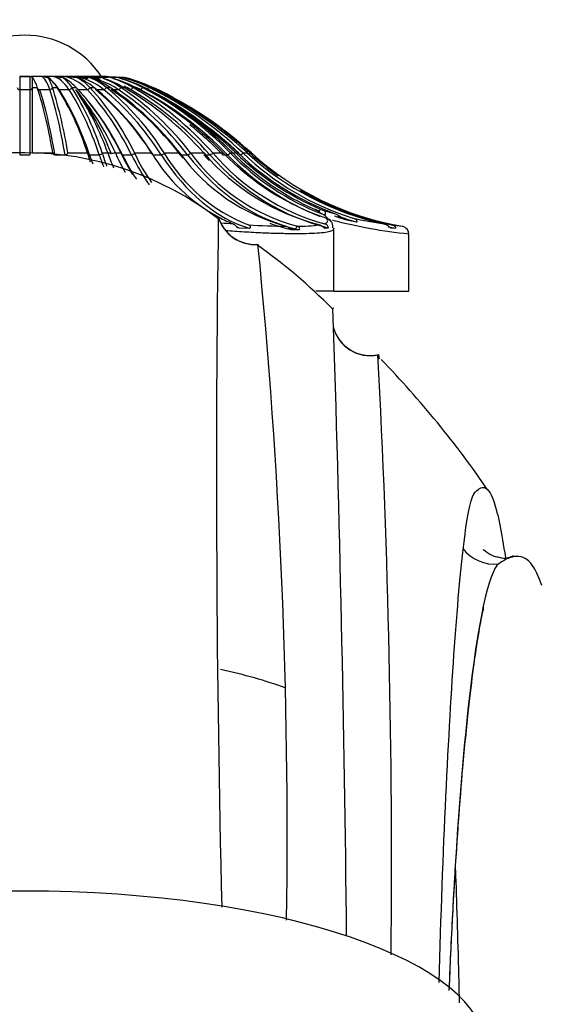
# Model space of a CAD drawing. Units: millimetres. Extents: x 0 to 1386, y 0 to 1573.
# Drawn here: x 613 to 633, y 1064 to 1102 of the extents above; entities that cross this region are included whole.
import ezdxf
from ezdxf import colors
from ezdxf.entities.mleader import LeaderData, LeaderLine
from ezdxf.math import Vec2, Vec3

# ---------------------------------------------------------------- set-up
doc = ezdxf.new("R2010")
doc.units = ezdxf.units.MM
doc.layers.add('DV1_Défaut', color=7, linetype='Continuous')
doc.layers.add('Défaut', color=7, linetype='Continuous')

# ---------------------------------------------------------------- blocks, each defined once
blk = doc.blocks.new('_DOT')
at = {"color": 0}
blk.add_line((0, 0), (-1, 0), dxfattribs=at)
at = {"color": 0, "const_width": 0.333}
blk.add_lwpolyline([(-0.1665, 0, 1), (0.1665, 0, 1)], format="xyb", close=True, dxfattribs=at)
blk = doc.blocks.new('SE')
at = {"layer": 'DV1_Défaut', "color": 7, "linetype": 'Continuous'}
for p, q in [((612.811, 1100.081), (612.811, 1099.571)), ((612.811, 1100.081), (612.811, 1100.081)), ((613.211, 1100.081), (612.811, 1100.081)), ((613.211, 1100.081), (613.211, 1099.571)), ((613.212, 1100.081), (613.211, 1100.081)), ((613.282, 1100.081), (613.281, 1100.081)), ((613.677, 1100.081), (613.282, 1100.081)), ((613.677, 1100.081), (613.282, 1100.081)), ((613.311, 1099.659), (613.311, 1100.062)), ((613.677, 1100.081), (613.677, 1100.081)), ((613.746, 1100.081), (613.745, 1100.081)), ((614.126, 1100.081), (613.746, 1100.081)), ((614.126, 1100.081), (613.746, 1100.081)), ((614.127, 1100.081), (614.126, 1100.081)), ((614.548, 1100.081), (614.192, 1100.081)), ((614.548, 1100.081), (614.192, 1100.081)), ((614.549, 1100.081), (614.548, 1100.081)), ((614.932, 1100.081), (614.609, 1100.081)), ((614.932, 1100.081), (614.643, 1100.081)), ((614.933, 1100.081), (614.932, 1100.081)), ((615.269, 1100.081), (615.043, 1100.081)), ((615.269, 1100.081), (615.269, 1100.081)), ((615.55, 1100.081), (615.391, 1100.081)), ((615.551, 1100.081), (615.55, 1100.081)), ((615.769, 1100.081), (615.68, 1100.081)), ((612.811, 1099.571), (612.811, 1097.027)), ((612.811, 1099.571), (613.211, 1099.571)), ((613.211, 1099.571), (613.211, 1097.027)), ((613.311, 1099.659), (613.497, 1099.659)), ((613.311, 1099.655), (613.311, 1099.659)), ((613.311, 1097.096), (613.311, 1099.655)), ((613.497, 1099.659), (613.499, 1099.655)), ((613.59, 1099.571), (613.985, 1099.571)), ((614.09, 1099.659), (614.272, 1099.659)), ((614.091, 1099.655), (614.09, 1099.659)), ((614.272, 1099.659), (614.274, 1099.655)), ((614.355, 1099.571), (614.735, 1099.571)), ((614.842, 1099.659), (615.015, 1099.659)), ((614.845, 1099.655), (614.842, 1099.659)), ((615.015, 1099.659), (615.018, 1099.655)), ((615.086, 1099.571), (615.443, 1099.571)), ((615.549, 1099.659), (615.708, 1099.659)), ((615.553, 1099.655), (615.549, 1099.659)), ((615.708, 1099.659), (615.713, 1099.655)), ((615.767, 1099.571), (616.09, 1099.571)), ((616.194, 1099.659), (616.336, 1099.659)), ((616.199, 1099.655), (616.194, 1099.659)), ((616.336, 1099.659), (616.342, 1099.655)), ((616.379, 1099.571), (616.662, 1099.571)), ((616.76, 1099.659), (616.881, 1099.659)), ((616.766, 1099.655), (616.76, 1099.659)), ((616.881, 1099.659), (616.888, 1099.655)), ((617.234, 1099.659), (617.332, 1099.659)), ((617.241, 1099.655), (617.234, 1099.659)), ((617.332, 1099.659), (617.339, 1099.655)), ((617.604, 1099.659), (617.675, 1099.659)), ((617.611, 1099.655), (617.604, 1099.659)), ((617.675, 1099.659), (617.683, 1099.655)), ((617.861, 1099.659), (617.904, 1099.659)), ((617.869, 1099.655), (617.861, 1099.659)), ((617.904, 1099.659), (617.913, 1099.655)), ((617.998, 1099.659), (618.013, 1099.659)), ((618.006, 1099.655), (617.998, 1099.659)), ((618.013, 1099.659), (618.021, 1099.655)), ((612.811, 1097.027), (613.211, 1097.027)), ((613.311, 1097.096), (614.1, 1097.096)), ((613.311, 1097.094), (613.311, 1097.096)), ((614.1, 1097.096), (614.101, 1097.094)), ((614.188, 1097.027), (614.583, 1097.027)), ((614.693, 1097.096), (615.463, 1097.096)), ((614.693, 1097.094), (614.693, 1097.096)), ((615.463, 1097.096), (615.463, 1097.094)), ((615.537, 1097.027), (615.917, 1097.027)), ((616.033, 1097.096), (616.253, 1097.096)), ((616.034, 1097.094), (616.033, 1097.096)), ((616.55, 1097.096), (616.765, 1097.096)), ((616.765, 1097.096), (616.765, 1097.094)), ((616.823, 1097.027), (617.179, 1097.027)), ((617.299, 1097.096), (617.974, 1097.096)), ((617.3, 1097.094), (617.299, 1097.096)), ((617.974, 1097.096), (617.975, 1097.094)), ((618.015, 1097.027), (618.338, 1097.027)), ((618.46, 1097.096), (619.062, 1097.096)), ((618.46, 1097.094), (618.46, 1097.096)), ((619.062, 1097.096), (619.063, 1097.094)), ((619.084, 1097.027), (619.367, 1097.027)), ((619.486, 1097.096), (620, 1097.096)), ((619.487, 1097.094), (619.486, 1097.096)), ((620, 1097.096), (620.001, 1097.094)), ((620.003, 1097.027), (620.238, 1097.027)), ((620.353, 1097.096), (620.766, 1097.096)), ((620.354, 1097.094), (620.353, 1097.096)), ((620.751, 1097.027), (620.932, 1097.027)), ((620.766, 1097.096), (620.768, 1097.094)), ((621.039, 1097.096), (621.135, 1097.096)), ((621.04, 1097.094), (621.039, 1097.096)), ((621.258, 1097.096), (621.342, 1097.096)), ((621.342, 1097.096), (621.343, 1097.094)), ((621.527, 1097.096), (621.712, 1097.096)), ((621.528, 1097.094), (621.527, 1097.096)), ((621.712, 1097.096), (621.713, 1097.094)), ((621.806, 1097.096), (621.868, 1097.096)), ((621.807, 1097.094), (621.806, 1097.096)), ((621.868, 1097.096), (621.869, 1097.094)), ((624.728, 1094.837), (625.155, 1094.715)), ((621.377, 1094.176), (621.778, 1094.152)), ((623.222, 1094.235), (623.229, 1094.233)), ((623.368, 1094.137), (623.566, 1094.137)), ((623.653, 1094.233), (623.646, 1094.235)), ((624.737, 1094.152), (624.866, 1094.176)), ((624.987, 1094.401), (624.886, 1094.494)), ((625.082, 1091.695), (625.082, 1094.158)), ((625.528, 1094.494), (625.953, 1094.401)), ((627.309, 1094.176), (627.502, 1094.152)), ((627.752, 1094.235), (627.761, 1094.233)), ((623.439, 1094.104), (623.721, 1094.104)), ((628.011, 1091.695), (628.011, 1093.945)), ((625.082, 1091.695), (624.376, 1091.695)), ((625.082, 1091.695), (628.011, 1091.695))]:
    blk.add_line(p, q, dxfattribs=at)
for centre, radius, start, end in [((613.011, 1098.099), 3.595, 90, 146.5517), ((613.011, 1098.099), 3.595, 33.4483, 90), ((613.011, 1142.063), 41.982, 269.727, 270.273), ((613.211, 1100.181), 0.1, 270.563, 290.999), ((613.282, 1100.181), 0.1, 249.0018, 269.4168), ((611.979, 1099.201), 1.587, 16.8116, 32.873), ((613.676, 1100.177), 0.0957, 270.5869, 291.4859), ((613.747, 1100.177), 0.0957, 253.9439, 269.3515), ((612.571, 1099.201), 1.587, 16.8041, 32.8612), ((612.989, 1098.856), 1.513, 32.0615, 52.8193), ((614.126, 1100.168), 0.0873, 270.6606, 292.5172), ((613.56, 1098.857), 1.513, 32.0553, 52.8132), ((613.598, 1098.32), 1.949, 43.3861, 63.2857), ((614.548, 1100.157), 0.0756, 270.81, 294.2175), ((614.932, 1100.143), 0.0619, 271.0959, 296.8168), ((614.132, 1098.321), 1.949, 43.3817, 63.2827), ((614.085, 1097.645), 2.587, 51.1305, 69.0743), ((615.268, 1100.129), 0.0475, 271.6664, 300.7249), ((614.57, 1097.645), 2.587, 51.1274, 69.0727), ((614.498, 1096.896), 3.319, 56.3748, 72.5341), ((615.549, 1100.115), 0.0338, 272.9234, 306.6796), ((614.922, 1096.897), 3.318, 56.3726, 72.5332), ((614.849, 1096.147), 4.058, 59.9391, 74.7155), ((615.201, 1096.148), 4.057, 59.9376, 74.715), ((615.137, 1095.472), 4.728, 62.3381, 76.1173), ((615.409, 1095.472), 4.727, 62.337, 76.1171), ((615.359, 1094.936), 5.261, 63.8802, 76.9932), ((615.545, 1094.936), 5.26, 63.8794, 76.9931), ((615.514, 1094.592), 5.603, 64.7439, 77.4757), ((615.608, 1094.592), 5.603, 64.7434, 77.4758), ((596.394, 1094.284), 17.928, 9.022, 17.4331), ((596.994, 1094.286), 17.92, 9.0212, 17.4361), ((604.707, 1093.657), 11.291, 17.7277, 32.0863), ((605.282, 1093.659), 11.288, 17.7261, 32.0897), ((605.833, 1093.373), 11.066, 19.6583, 34.066), ((607.007, 1092.843), 10.448, 24.0227, 40.096), ((606.802, 1093.386), 10.269, 20.9593, 37.0371), ((607.544, 1092.681), 10.223, 25.5837, 43.0181), ((608.081, 1092.683), 10.22, 25.5817, 43.0216), ((609.004, 1091.451), 10.599, 32.1801, 50.7233), ((609.491, 1091.453), 10.596, 32.1779, 50.7266), ((609.901, 1090.087), 11.534, 37.4186, 56.0541), ((610.327, 1090.09), 11.531, 37.4162, 56.0572), ((610.504, 1088.723), 12.66, 41.4021, 59.7165), ((610.859, 1088.726), 12.656, 41.3998, 59.7194), ((610.924, 1087.493), 13.75, 44.2953, 62.1924), ((611.199, 1087.496), 13.746, 44.2929, 62.1951), ((611.214, 1086.517), 14.645, 46.2497, 63.786), ((611.21, 1087.24), 13.987, 44.8004, 61.8407), ((611.183, 1086.706), 14.473, 45.8808, 62.7421), ((611.602, 1087.757), 13.347, 44.1842, 62.2731), ((611.402, 1086.52), 14.641, 46.2474, 63.7886), ((611.399, 1085.89), 15.229, 47.3778, 64.6788), ((611.496, 1085.893), 15.224, 47.3754, 64.6813), ((611.492, 1085.674), 15.431, 47.7465, 64.9665), ((612.971, 1084.664), 12.442, 52.488, 126.9732), ((621.681, 1098.853), 6.461, 195.7928, 198.9543), ((622.832, 1099.121), 7.094, 196.6024, 200.9618), ((623.226, 1099.479), 7.368, 198.8702, 203.6874), ((623.104, 1099.936), 7.142, 203.4296, 210.2322), ((622.914, 1099.911), 6.763, 204.6139, 212.699), ((623.124, 1099.693), 6.378, 204.0475, 215.9849), ((623.691, 1100.447), 6.627, 210.3919, 242.0365), ((624.114, 1100.389), 6.544, 210.2332, 248.8526), ((625.198, 1101.565), 7.592, 216.0807, 254.9121), ((625.64, 1101.591), 7.621, 216.1586, 254.835), ((626.731, 1102.895), 8.885, 220.7566, 255.679), ((627.112, 1102.932), 8.93, 220.8196, 254.4603), ((628.035, 1104.141), 10.123, 224.1149, 251.3229), ((628.367, 1104.223), 10.223, 224.2116, 248.4452), ((628.548, 1104.435), 10.431, 224.7161, 246.2695), ((628.817, 1104.883), 10.852, 225.8511, 247.0959), ((628.929, 1105.005), 10.96, 226.2001, 249.8599), ((629.096, 1104.979), 10.928, 226.1755, 252.5886), ((629.461, 1105.504), 11.435, 227.3473, 257.7922), ((629.554, 1105.502), 11.432, 227.3451, 234.4505), ((629.688, 1105.701), 11.628, 227.7444, 260.4121), ((629.554, 1105.502), 11.432, 239.6221, 258.8385), ((624.003, 1094.018), 0.939, 56.8977, 68.5331), ((1317.979, 1084.554), 697.48, 179.175226, 181.390792), ((622.011, 1095.024), 1.5, 197.3808, 273.2329), ((623.691, 1100.447), 6.627, 242.2239, 247.4216), ((624.125, 1094.337), 0.593, 57.5416, 67.7573), ((621.763, 1090.987), 4.691, 52.6137, 55.1522), ((625.147, 1096.209), 1.434, 247.2888, 252.9985), ((624.345, 1094.103), 0.667, 35.8379, 66.4627), ((624.698, 1094.225), 0.34, 30.8509, 73.617), ((629.654, 1112.008), 17.872, 257.6319, 261.6007), ((622.57, 1113.122), 18.848, 264.2699, 265.6697), ((623.551, 1124.975), 30.741, 266.6487, 269.3878), ((623.694, 1101.181), 6.946, 269.6101, 276.9457), ((629.948, 1113.208), 19.367, 255.3039, 264.2596), ((630.18, 1115.567), 21.47, 262.4003, 263.5056), ((627.688, 1093.91), 0.332, 35.7764, 77.4208), ((627.79, 1093.965), 0.218, 353.8059, 39.5579), ((609.911, 1076.205), 21.152, 44.4321, 54.8177), ((390.092, 1070.464), 233.171, 359.17793, 5.67463), ((-480.385, 1054.656), 1106.034, 0.614203, 1.884036), ((1012.422, 1095.638), 387.394, 180.6798, 180.68318), ((626.511, 1090.682), 1.5, 195.3349, 282.3561), ((250.914, 1069.202), 376.427, 359.47771, 3.04586), ((481.823, 1070.513), 146.219, 7.27855, 7.34986), ((598.98, 1061.925), 38.935, 34.3923, 44.1114)]:
    blk.add_arc(centre, radius, start, end, dxfattribs=at)
for centre, major_axis, ratio, start_param, end_param in [((613.615, 1094.489), (0, 5.606), 0.156434, 5.847501, 6.212523), ((613.624, 1094.489), (0, 5.606), 0.309017, -0.131725, -0.070662), ((613.624, 1094.489), (0, 5.606), 0.309017, -0.435684, -0.231369), ((614.004, 1094.489), (0, 5.606), 0.309017, 5.847501, 6.212523), ((614.012, 1094.489), (0, 5.606), 0.45399, 6.123653, 6.212523), ((614.369, 1094.489), (0, 5.606), 0.45399, 5.847501, 6.212523), ((614.7, 1094.489), (0, 5.606), 0.587785, 5.847501, 6.212523), ((614.706, 1094.489), (0, 5.606), 0.707107, 6.0858, 6.212523), ((614.989, 1094.489), (0, 5.606), 0.707107, 5.847501, 6.212523), ((614.995, 1094.489), (0, 5.606), 0.809017, 6.067384, 6.212523), ((615.23, 1094.489), (0, 5.606), 0.809017, 6.135481, 6.212523), ((615.235, 1094.489), (0, 5.606), 0.891007, 6.136595, 6.212523), ((615.416, 1094.489), (0, 5.606), 0.891007, 6.18246, 6.212523), ((612.811, 1099.659), (-0.1, 0), 0.873947, 0.038074, 1.570796), ((613.211, 1099.659), (-0.1, 0), 0.873947, 1.570796, 3.103519), ((613.598, 1099.659), (0.0963, 0.0271), 0.863187, 2.864639, 4.397362), ((612.577, 1085.689), (0, 15.319), 0.156434, -0.737473, -0.436482), ((613.993, 1099.659), (-0.0963, -0.0271), 0.863187, 1.255769, 2.788492), ((612.972, 1085.689), (0, 15.319), 0.156434, -0.737473, -0.436482), ((614.37, 1099.659), (0.0874, 0.0486), 0.831173, 3.806228, 4.123098), ((612.353, 1085.689), (0, 15.319), 0.309017, -0.737473, -0.436482), ((614.75, 1099.659), (-0.0874, -0.0486), 0.831173, 0.981505, 2.514228), ((612.734, 1085.689), (0, 15.319), 0.309017, -0.737473, -0.436482), ((612.146, 1085.689), (0, 15.319), 0.45399, -0.737473, -0.436482), ((615.465, 1099.659), (-0.0775, -0.0632), 0.778693, 0.761793, 2.294516), ((612.503, 1085.689), (0, 15.319), 0.45399, -0.737473, -0.436482), ((611.96, 1085.689), (0, 15.319), 0.587785, 5.545712, 5.846704), ((616.119, 1099.659), (-0.0687, -0.0726), 0.707038, 0.589582, 2.122305), ((612.284, 1085.689), (0, 15.319), 0.587785, 5.545712, 5.846704), ((611.8, 1085.689), (0, 15.319), 0.707107, 5.545712, 5.846704), ((616.697, 1099.659), (-0.0618, -0.0786), 0.617974, 0.452402, 1.985125), ((612.083, 1085.689), (0, 15.319), 0.707107, 5.545712, 5.846704), ((615.23, 1094.489), (0, 5.606), 0.809017, -0.435684, -0.375999), ((617.183, 1099.659), (-0.0566, -0.0824), 0.513693, 0.339447, 1.87217), ((611.905, 1085.689), (0, 15.319), 0.809017, 5.545712, 5.846704), ((615.416, 1094.489), (0, 5.606), 0.891007, -0.435684, -0.394041), ((617.568, 1099.659), (-0.0529, -0.0848), 0.396764, 0.242756, 1.775479), ((611.754, 1085.689), (0, 15.319), 0.891007, 5.545712, 5.846704), ((617.84, 1099.659), (-0.0505, -0.0863), 0.270064, 0.156624, 1.689347), ((611.572, 1085.689), (0, 15.319), 0.891007, 5.545712, 5.667496), ((611.634, 1085.689), (0, 15.319), 0.951057, 5.545712, 5.657686), ((614.2, 1097.096), (0.0989, 0.0148), 0.682066, 2.956439, 4.496808), ((614.595, 1097.096), (-0.0989, -0.0148), 0.682066, 1.355215, 2.895584), ((617.975, 1105.693), (0, -11.719), 0.309017, -0.738536, -0.692654), ((615.939, 1097.096), (-0.0959, -0.0283), 0.656769, 1.148576, 2.688945), ((618.355, 1105.693), (0, -11.719), 0.309017, -0.738536, -0.675467), ((616.18, 1096.874), (0.281, 0.106), 0.695336, 0.494856, 1.057646), ((616.469, 1096.874), (0.272, 0.126), 0.670633, 0.981787, 1.544577), ((620.404, 1105.693), (0, -11.719), 0.45399, -0.738536, -0.60678), ((617.212, 1097.096), (-0.0918, -0.0398), 0.6153, 0.957072, 2.497441), ((620.761, 1105.693), (0, -11.719), 0.45399, -0.738536, -0.574022), ((618.381, 1097.096), (-0.0872, -0.0489), 0.558681, 0.783139, 2.323508), ((622.976, 1105.693), (0, -11.719), 0.587785, 5.54465, 6.108413), ((624.663, 1105.693), (0, -11.719), 0.707107, -0.738536, -0.720606), ((619.418, 1097.096), (-0.0829, -0.056), 0.488305, 0.626172, 2.166541), ((624.945, 1105.693), (0, -11.719), 0.707107, 5.54465, 6.115915), ((626.386, 1105.693), (0, -11.719), 0.809017, -0.738536, -0.708728), ((620.297, 1097.096), (-0.0791, -0.0611), 0.405905, 0.483827, 2.024196), ((626.621, 1105.693), (0, -11.719), 0.809017, 5.54465, 6.096959), ((620.997, 1097.096), (-0.0762, -0.0648), 0.313511, 0.35308, 1.893449), ((627.962, 1105.693), (0, -11.719), 0.891007, 5.54465, 5.950154), ((620.95, 1096.874), (-0.212, -0.212), 0.312721, 2.893843, 3.428369), ((621.07, 1096.874), (0.209, 0.216), 0.253082, 0.257267, 0.820057), ((621.5, 1097.096), (-0.074, -0.0672), 0.213397, 0.230816, 1.771185), ((621.794, 1097.096), (-0.0728, -0.0686), 0.108029, 0.982777, 1.654426), ((622.011, 1095.016), (-1.5, 0), 0.999957, 0.284844, 1.643678), ((624.249, 1094.607), (-0.12, -0.275), 0.393056, 3.153639, 3.304681), ((624.346, 1094.557), (-0.17, -0.247), 0.871631, 3.140598, 3.444524), ((624.491, 1094.607), (0.116, 0.277), 0.318096, 0.139548, 0.854072), ((624.628, 1094.557), (0.088, 0.287), 0.330501, 5.095223, 6.148545), ((628.811, 1105.693), (0, -11.719), 0.951057, 5.944431, 5.984194), ((628.934, 1105.693), (0, -11.719), 0.951057, 5.945031, 6.012443), ((622.652, 1105.693), (0, -11.719), 0.587785, -0.202554, -0.186226), ((624.663, 1105.693), (0, -11.719), 0.707107, 6.029725, 6.115915), ((624.151, 1101.397), (0, -7.363), 0.707107, -0.167627, -0.137367), ((623.582, 1094.235), (-0.0324, -0.0946), 0.687298, 0.230848, 1.789976), ((624.434, 1101.397), (0, -7.363), 0.707107, -0.167627, -0.137367), ((629.515, 1105.693), (0, -11.719), 0.987688, 6.082544, 6.108413), ((626.511, 1090.673), (1.5, 0), 0.999957, 3.394103, 4.912679), ((631.336, 1082.531), (1.27, -0.798), 0.998041, 4.336383, 5.401592), ((613.011, 1072.906), (-14, 0), 0.34202, 3.89927, 4.134581), ((613.011, 1062.099), (-18, 0), 0.34202, 3.141593, 6.283185)]:
    blk.add_ellipse(centre, major_axis=major_axis, ratio=ratio, start_param=start_param, end_param=end_param, dxfattribs=at)
for points, knots in [([(613.311, 1100.062), (613.311, 1100.053), (613.31, 1100.052), (613.309, 1100.048), (613.308, 1100.047), (613.306, 1100.045), (613.305, 1100.045), (613.301, 1100.046), (613.298, 1100.048), (613.29, 1100.054), (613.284, 1100.059), (613.268, 1100.073), (613.257, 1100.082), (613.247, 1100.088)], [0, 0, 0, 0, 0.03125, 0.03125, 0.0625, 0.0625, 0.125, 0.125, 0.25, 0.25, 0.5, 0.5, 1, 1, 1, 1]), ([(613.904, 1100.062), (613.903, 1100.053), (613.9, 1100.052), (613.896, 1100.048), (613.894, 1100.047), (613.888, 1100.045), (613.884, 1100.045), (613.872, 1100.046), (613.864, 1100.048), (613.84, 1100.054), (613.824, 1100.059), (613.776, 1100.073), (613.744, 1100.082), (613.711, 1100.088)], [0, 0, 0, 0, 0.03125, 0.03125, 0.0625, 0.0625, 0.125, 0.125, 0.25, 0.25, 0.5, 0.5, 1, 1, 1, 1]), ([(614.474, 1100.062), (614.473, 1100.053), (614.469, 1100.052), (614.462, 1100.048), (614.459, 1100.047), (614.449, 1100.045), (614.443, 1100.045), (614.423, 1100.046), (614.41, 1100.048), (614.37, 1100.054), (614.344, 1100.059), (614.265, 1100.073), (614.212, 1100.082), (614.159, 1100.088)], [0, 0, 0, 0, 0.03125, 0.03125, 0.0625, 0.0625, 0.125, 0.125, 0.25, 0.25, 0.5, 0.5, 1, 1, 1, 1]), ([(615.009, 1100.062), (615.007, 1100.053), (615.002, 1100.052), (614.993, 1100.048), (614.988, 1100.047), (614.975, 1100.045), (614.966, 1100.045), (614.939, 1100.046), (614.921, 1100.048), (614.867, 1100.054), (614.831, 1100.059), (614.723, 1100.073), (614.651, 1100.082), (614.579, 1100.088)], [0, 0, 0, 0, 0.03125, 0.03125, 0.0625, 0.0625, 0.125, 0.125, 0.25, 0.25, 0.5, 0.5, 1, 1, 1, 1]), ([(615.494, 1100.062), (615.492, 1100.053), (615.485, 1100.052), (615.474, 1100.048), (615.469, 1100.047), (615.452, 1100.045), (615.441, 1100.045), (615.407, 1100.046), (615.385, 1100.048), (615.317, 1100.054), (615.273, 1100.059), (615.139, 1100.073), (615.049, 1100.082), (614.959, 1100.088)], [0, 0, 0, 0, 0.03125, 0.03125, 0.0625, 0.0625, 0.125, 0.125, 0.25, 0.25, 0.5, 0.5, 1, 1, 1, 1]), ([(615.918, 1100.062), (615.916, 1100.053), (615.908, 1100.052), (615.895, 1100.048), (615.888, 1100.047), (615.869, 1100.045), (615.856, 1100.045), (615.816, 1100.046), (615.79, 1100.048), (615.712, 1100.054), (615.659, 1100.059), (615.502, 1100.073), (615.397, 1100.082), (615.292, 1100.088)], [0, 0, 0, 0, 0.03125, 0.03125, 0.0625, 0.0625, 0.125, 0.125, 0.25, 0.25, 0.5, 0.5, 1, 1, 1, 1]), ([(616.271, 1100.062), (616.269, 1100.053), (616.259, 1100.052), (616.245, 1100.048), (616.238, 1100.047), (616.215, 1100.045), (616.201, 1100.045), (616.157, 1100.046), (616.127, 1100.048), (616.039, 1100.054), (615.98, 1100.059), (615.804, 1100.073), (615.687, 1100.082), (615.569, 1100.088)], [0, 0, 0, 0, 0.03125, 0.03125, 0.0625, 0.0625, 0.125, 0.125, 0.25, 0.25, 0.5, 0.5, 1, 1, 1, 1]), ([(615.783, 1100.088), (615.782, 1100.087), (615.781, 1100.086), (615.781, 1100.086), (615.777, 1100.083), (615.773, 1100.081), (615.769, 1100.081)], [0, 0, 0, 0, 0.152836, 0.152836, 0.152836, 1, 1, 1, 1]), ([(616.543, 1100.062), (616.541, 1100.053), (616.531, 1100.052), (616.515, 1100.048), (616.507, 1100.047), (616.483, 1100.045), (616.467, 1100.045), (616.419, 1100.046), (616.388, 1100.048), (616.292, 1100.054), (616.228, 1100.059), (616.038, 1100.073), (615.91, 1100.082), (615.783, 1100.088)], [0, 0, 0, 0, 0.03125, 0.03125, 0.0625, 0.0625, 0.125, 0.125, 0.25, 0.25, 0.5, 0.5, 1, 1, 1, 1]), ([(615.928, 1100.088), (615.928, 1100.087), (615.927, 1100.086), (615.927, 1100.086), (615.925, 1100.083), (615.922, 1100.081), (615.92, 1100.081)], [0, 0, 0, 0, 0.152836, 0.152836, 0.152836, 1, 1, 1, 1]), ([(616.729, 1100.062), (616.726, 1100.053), (616.715, 1100.052), (616.699, 1100.048), (616.691, 1100.047), (616.665, 1100.045), (616.649, 1100.045), (616.598, 1100.046), (616.565, 1100.048), (616.464, 1100.054), (616.397, 1100.059), (616.196, 1100.073), (616.062, 1100.082), (615.928, 1100.088)], [0, 0, 0, 0, 0.03125, 0.03125, 0.0625, 0.0625, 0.125, 0.125, 0.25, 0.25, 0.5, 0.5, 1, 1, 1, 1]), ([(616.689, 1100.046), (616.666, 1100.047), (616.643, 1100.048), (616.551, 1100.054), (616.483, 1100.059), (616.277, 1100.073), (616.139, 1100.082), (616.002, 1100.088)], [0, 0, 0, 0, 0.0996452, 0.0996452, 0.3997635, 0.3997635, 1, 1, 1, 1]), ([(624.72, 1094.328), (624.789, 1094.352), (624.83, 1094.381), (624.855, 1094.454), (624.838, 1094.498), (624.794, 1094.551)], [0, 0, 0, 0, 0.5, 0.5, 1, 1, 1, 1]), ([(625.155, 1094.715), (625.223, 1094.69), (625.284, 1094.653), (625.373, 1094.586), (625.403, 1094.562), (625.464, 1094.521), (625.496, 1094.501), (625.528, 1094.494)], [0, 0, 0, 0, 0.5, 0.5, 0.75, 0.75, 1, 1, 1, 1]), ([(625.953, 1094.401), (625.964, 1094.399), (625.974, 1094.399), (625.991, 1094.405), (625.996, 1094.413), (625.995, 1094.442), (625.978, 1094.463), (625.922, 1094.513), (625.875, 1094.536), (625.826, 1094.551)], [0, 0, 0, 0, 0.125, 0.125, 0.25, 0.25, 0.5, 0.5, 1, 1, 1, 1]), ([(625.082, 1094.144), (625.082, 1094.14), (625.082, 1094.136), (625.077, 1094.102), (625.053, 1094.076), (624.966, 1094.033), (624.902, 1094.015), (624.74, 1093.985), (624.641, 1093.974), (624.405, 1093.956), (624.269, 1093.949), (623.966, 1093.94), (623.801, 1093.938), (623.44, 1093.938), (623.243, 1093.94), (622.829, 1093.949), (622.612, 1093.955), (622.16, 1093.973), (621.923, 1093.985), (621.436, 1094.015), (621.189, 1094.032), (620.918, 1094.056), (620.897, 1094.058), (620.876, 1094.059)], [0, 0, 0, 0, 0.013905, 0.013905, 0.122475, 0.122475, 0.231046, 0.231046, 0.339616, 0.339616, 0.448187, 0.448187, 0.556757, 0.556757, 0.665328, 0.665328, 0.773898, 0.773898, 0.882469, 0.882469, 0.991039, 0.991039, 1, 1, 1, 1]), ([(621.147, 1094.328), (621.179, 1094.316), (621.208, 1094.291), (621.259, 1094.241), (621.278, 1094.223), (621.323, 1094.192), (621.349, 1094.178), (621.377, 1094.176)], [0, 0, 0, 0, 0.5, 0.5, 0.75, 0.75, 1, 1, 1, 1]), ([(621.778, 1094.152), (621.801, 1094.151), (621.822, 1094.162), (621.837, 1094.194), (621.833, 1094.212), (621.811, 1094.257), (621.782, 1094.277), (621.754, 1094.286)], [0, 0, 0, 0, 0.25, 0.25, 0.5, 0.5, 1, 1, 1, 1]), ([(623.229, 1094.233), (623.262, 1094.224), (623.292, 1094.203), (623.342, 1094.159), (623.36, 1094.143), (623.399, 1094.115), (623.421, 1094.104), (623.439, 1094.104)], [0, 0, 0, 0, 0.5, 0.5, 0.75, 0.75, 1, 1, 1, 1]), ([(623.721, 1094.104), (623.738, 1094.104), (623.748, 1094.114), (623.753, 1094.143), (623.747, 1094.159), (623.719, 1094.203), (623.686, 1094.224), (623.653, 1094.233)], [0, 0, 0, 0, 0.25, 0.25, 0.5, 0.5, 1, 1, 1, 1]), ([(624.534, 1094.286), (624.573, 1094.277), (624.608, 1094.257), (624.662, 1094.212), (624.68, 1094.194), (624.714, 1094.162), (624.729, 1094.151), (624.737, 1094.152)], [0, 0, 0, 0, 0.5, 0.5, 0.75, 0.75, 1, 1, 1, 1]), ([(624.866, 1094.176), (624.873, 1094.178), (624.873, 1094.192), (624.862, 1094.223), (624.851, 1094.241), (624.807, 1094.291), (624.764, 1094.316), (624.72, 1094.328)], [0, 0, 0, 0, 0.25, 0.25, 0.5, 0.5, 1, 1, 1, 1]), ([(627.043, 1094.328), (627.097, 1094.316), (627.148, 1094.291), (627.215, 1094.241), (627.236, 1094.223), (627.276, 1094.192), (627.295, 1094.178), (627.309, 1094.176)], [0, 0, 0, 0, 0.5, 0.5, 0.75, 0.75, 1, 1, 1, 1]), ([(627.502, 1094.152), (627.512, 1094.151), (627.516, 1094.162), (627.503, 1094.194), (627.487, 1094.212), (627.434, 1094.257), (627.388, 1094.277), (627.341, 1094.286)], [0, 0, 0, 0, 0.25, 0.25, 0.5, 0.5, 1, 1, 1, 1]), ([(629.2, 1064.686), (629.34, 1069.885), (629.565, 1074.474), (629.932, 1079.628), (630.064, 1081.078), (630.333, 1083.117), (630.461, 1083.704), (630.614, 1083.845)], [0, 0, 0, 0, 0.478221, 0.478221, 0.73911, 0.73911, 1, 1, 1, 1]), ([(630.614, 1083.845), (630.709, 1083.933), (630.762, 1083.988), (630.894, 1084.04), (630.957, 1084.036), (631.136, 1083.935), (631.244, 1083.748), (631.501, 1082.988), (631.643, 1082.27), (631.789, 1081.292)], [0, 0, 0, 0, 0.143533, 0.143533, 0.287066, 0.287066, 0.574131, 0.574131, 1, 1, 1, 1]), ([(632.11, 1081.361), (632.029, 1081.324), (631.806, 1081.223), (631.59, 1081.277), (631.358, 1081.33), (631.242, 1081.38), (631.037, 1081.486), (630.937, 1081.598), (630.92, 1081.602), (630.919, 1081.601)], [0, 0, 0, 0, 0.079027, 0.2552, 0.380161, 0.479866, 0.57772, 0.943546, 1, 1, 1, 1]), ([(631.529, 1081.045), (631.139, 1080.753), (630.705, 1078.788), (630.025, 1072.614), (629.758, 1068.758), (629.583, 1064.38)], [0, 0, 0, 0, 0.537078, 0.537078, 1, 1, 1, 1]), ([(633.213, 1080.192), (633.115, 1080.485), (633.011, 1080.722), (632.732, 1081.168), (632.545, 1081.311), (632.208, 1081.342), (632.086, 1081.322), (631.818, 1081.225), (631.661, 1081.144), (631.529, 1081.045)], [0, 0, 0, 0, 0.25316, 0.25316, 0.62658, 0.62658, 0.81329, 0.81329, 1, 1, 1, 1]), ([(629.596, 1064.373), (629.61, 1064.736), (629.667, 1066.099), (629.788, 1068.413), (629.953, 1070.944), (630.139, 1073.284), (630.339, 1075.319), (630.539, 1076.965), (630.728, 1078.243), (630.893, 1079.115), (630.947, 1079.344), (630.94, 1079.351), (630.94, 1079.351)], [0, 0, 0, 0, 0.044737, 0.171295, 0.288753, 0.398134, 0.532473, 0.651528, 0.756299, 0.887859, 0.999523, 1, 1, 1, 1]), ([(629.835, 1069.078), (629.878, 1067.852), (629.923, 1066.469), (629.969, 1064.579), (629.977, 1064.235), (629.984, 1063.883)], [0, 0, 0, 0, 0.821933, 0.821933, 1, 1, 1, 1])]:
    blk.add_open_spline(points, degree=3, knots=knots, dxfattribs=at)
for points in [[(625.052, 1094.173), (625.056, 1094.294), (625.035, 1094.366), (624.99, 1094.391)], [(622.114, 1093.528), (622.119, 1093.528), (622.121, 1093.525), (622.12, 1093.52)]]:
    blk.add_open_spline(points, degree=3, dxfattribs=at)

msp = doc.modelspace()

# ---------------------------------------------------------------- block references
at = {"layer": 'Défaut'}
msp.add_blockref('SE', (0, 0), dxfattribs=at)

# ---------------------------------------------------------------- leaders
at = {"layer": 'Défaut', "color": 7, "linetype": 'Continuous'}
ml = msp.add_multileader_mtext('Standard', dxfattribs=at)
ml.set_content('{\\pxsm0.9;\\fSolid Edge ISO|b1||i0||c0|p34;\\W1.;30/03/2016\\P}', color=256)
ml.set_leader_properties()
ml.set_arrow_properties(name='DOT')
ml.build(insert=Vec2(0, 0))
ml.multileader.update_dxf_attribs({"leader_type": 0, "dogleg_length": 0, "arrow_head_size": 12})
ctx = ml.context
ctx.base_point, ctx.char_height, ctx.arrow_head_size, ctx.landing_gap_size = Vec3(1298.331, 1563.402), 12, 12, 4.2
notes = []
notes.append((ctx, [(0, (0, 0, 0), (0, 0), (1, 0), 1, [])]))
ctx.mtext.insert = Vec3(1300.331, 1569.522)
for ctx, leaders in notes:
    for number, flags, end, landing, length, lines in leaders:
        leader = LeaderData()
        leader.index, (leader.has_last_leader_line, leader.has_dogleg_vector, leader.attachment_direction) = number, flags
        leader.last_leader_point, leader.dogleg_vector, leader.dogleg_length = Vec3(end), Vec3(landing), length
        for number, points, colour, breaks in lines:
            line = LeaderLine()
            line.index, line.vertices, line.color, line.breaks = number, Vec3.list(points), colors.encode_raw_color(colour), breaks
            leader.lines.append(line)
        ctx.leaders.append(leader)

doc.saveas('drawing.dxf')
